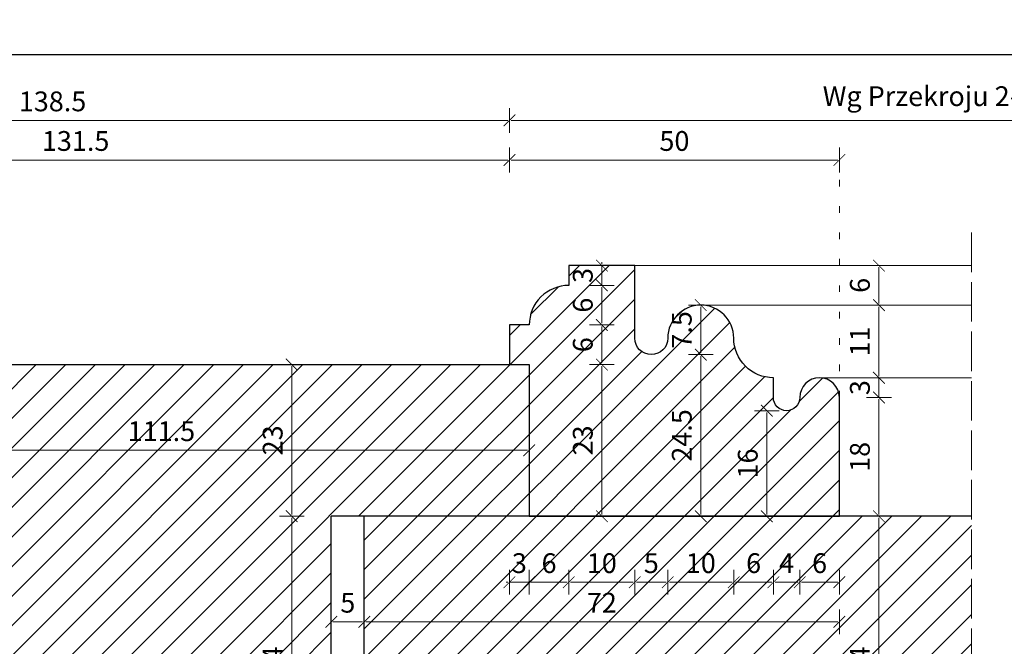
# Model space of a CAD drawing. Units: millimetres. Extents: x -3951 to 303, y 11294 to 15534.
# Drawn here: x -3928 to -3913, y 15016 to 15025 of the extents above; entities that cross this region are included whole.
import ezdxf

# ---------------------------------------------------------------- set-up
doc = ezdxf.new("R2010")
doc.units = ezdxf.units.MM
doc.linetypes.add('ACAD_ISO02W100', pattern=[15, 12, -3])
doc.linetypes.add('ACAD_ISO07W100', pattern=[3, 0, -3])
doc.layers.get('Defpoints').update_dxf_attribs({"color": 30, "lineweight": 0})
doc.layers.add('!_PZT_-_RZUTNIA', color=5, linetype='Continuous', plot=False)
for name, color, linetype, lineweight in [('WAW_DRZWI', 36, 'Continuous', 9), ('WAW_OKNA', 36, 'Continuous', 9), ('WAW_WIDOKOWA', 8, 'Continuous', 5), ('WAW_WYMIAR', 243, 'Continuous', 9), ('WAW_WYPEŁNIENIE', 251, 'Continuous', 0)]:
    doc.layers.add(name, color=color, linetype=linetype, lineweight=lineweight)
doc.styles.add('OPIS', font='romans.shx', dxfattribs={"width": 0.8})
doc.dimstyles.new('1', dxfattribs={"dimtxt": 0.3, "dimasz": 0.025, "dimexe": 1.25, "dimexo": 0.625, "dimgap": 0.1, "dimtad": 1, "dimdec": 1, "dimlfac": 10, "dimrnd": 0.1, "dimdsep": 46, "dimtxsty": 'OPIS', "dimblk": 'ZW1', "dimcen": 0.025, "dimse1": 1, "dimse2": 1, "dimclrd": 256, "dimclrt": 52, "dimadec": 0, "dimazin": 0, "dimtfac": 1, "dimtdec": 1, "dimtix": 1, "dimtmove": 2, "dimatfit": 3, "dimldrblk": 'ZW1', "dimfxl": 0, "dimlwd": -1, "dimarcsym": 0})

# ---------------------------------------------------------------- blocks, each defined once
blk = doc.blocks.new('ZW1')
blk.add_line((0, 7.5), (0, -7.5))
at = {"const_width": 0.5}
blk.add_lwpolyline([(-3.54, -3.54), (3.54, 3.54)], dxfattribs=at)
blk = doc.blocks.new('*D3195')
at = {"layer": 'Defpoints', "color": 0, "transparency": 16777216}
for p in [(-3920.455, 15023.183), (-3933.605, 15020.083), (-3920.455, 15020.083)]:
    blk.add_point(p, dxfattribs=at)
at = {"layer": 'WAW_WYMIAR', "transparency": 16777216}
blk.add_line((-3933.58, 15023.183), (-3920.48, 15023.183), dxfattribs=at)
at = {"layer": 'WAW_WYMIAR', "transparency": 16777216, "xscale": 0.025, "yscale": 0.025, "zscale": 0.025, "rotation": 180}
blk.add_blockref('ZW1', (-3933.605, 15023.183), dxfattribs=at)
at = {"layer": 'WAW_WYMIAR', "transparency": 16777216, "xscale": 0.025, "yscale": 0.025, "zscale": 0.025}
blk.add_blockref('ZW1', (-3920.455, 15023.183), dxfattribs=at)
at = {"layer": 'WAW_WYMIAR', "color": 52, "transparency": 16777216, "insert": (-3927.03, 15023.433), "char_height": 0.3, "attachment_point": 5, "style": 'OPIS'}
blk.add_mtext('131.5', dxfattribs=at)
blk = doc.blocks.new('*D3196')
at = {"layer": 'Defpoints', "color": 0, "transparency": 16777216}
for p in [(-3915.455, 15023.183), (-3920.455, 15020.083), (-3915.455, 15017.783)]:
    blk.add_point(p, dxfattribs=at)
at = {"layer": 'WAW_WYMIAR', "transparency": 16777216}
blk.add_line((-3920.43, 15023.183), (-3915.48, 15023.183), dxfattribs=at)
at = {"layer": 'WAW_WYMIAR', "transparency": 16777216, "xscale": 0.025, "yscale": 0.025, "zscale": 0.025, "rotation": 180}
blk.add_blockref('ZW1', (-3920.455, 15023.183), dxfattribs=at)
at = {"layer": 'WAW_WYMIAR', "transparency": 16777216, "xscale": 0.025, "yscale": 0.025, "zscale": 0.025}
blk.add_blockref('ZW1', (-3915.455, 15023.183), dxfattribs=at)
at = {"layer": 'WAW_WYMIAR', "color": 52, "transparency": 16777216, "insert": (-3917.955, 15023.433), "char_height": 0.3, "attachment_point": 5, "style": 'OPIS'}
blk.add_mtext('50', dxfattribs=at)
blk = doc.blocks.new('*D3220')
at = {"layer": 'Defpoints', "color": 0, "transparency": 16777216}
for p in [(-3920.455, 15023.783), (-3920.455, 15020.083), (-3934.305, 15018.483)]:
    blk.add_point(p, dxfattribs=at)
at = {"layer": 'WAW_WYMIAR', "transparency": 16777216}
blk.add_line((-3934.28, 15023.783), (-3920.48, 15023.783), dxfattribs=at)
at = {"layer": 'WAW_WYMIAR', "transparency": 16777216, "xscale": 0.025, "yscale": 0.025, "zscale": 0.025, "rotation": 180}
blk.add_blockref('ZW1', (-3934.305, 15023.783), dxfattribs=at)
at = {"layer": 'WAW_WYMIAR', "transparency": 16777216, "xscale": 0.025, "yscale": 0.025, "zscale": 0.025}
blk.add_blockref('ZW1', (-3920.455, 15023.783), dxfattribs=at)
at = {"layer": 'WAW_WYMIAR', "color": 52, "transparency": 16777216, "insert": (-3927.38, 15024.033), "char_height": 0.3, "attachment_point": 5, "style": 'OPIS'}
blk.add_mtext('138.5', dxfattribs=at)
blk = doc.blocks.new('*D3221')
at = {"layer": 'Defpoints', "color": 0, "transparency": 16777216}
for p in [(-3905.455, 15023.783), (-3920.455, 15020.083), (-3905.455, 15020.083)]:
    blk.add_point(p, dxfattribs=at)
at = {"layer": 'WAW_WYMIAR', "transparency": 16777216}
blk.add_line((-3920.43, 15023.783), (-3905.48, 15023.783), dxfattribs=at)
at = {"layer": 'WAW_WYMIAR', "transparency": 16777216, "xscale": 0.025, "yscale": 0.025, "zscale": 0.025, "rotation": 180}
blk.add_blockref('ZW1', (-3920.455, 15023.783), dxfattribs=at)
at = {"layer": 'WAW_WYMIAR', "transparency": 16777216, "xscale": 0.025, "yscale": 0.025, "zscale": 0.025}
blk.add_blockref('ZW1', (-3905.455, 15023.783), dxfattribs=at)
at = {"layer": 'WAW_WYMIAR', "color": 52, "transparency": 16777216, "insert": (-3912.955, 15024.112), "char_height": 0.3, "attachment_point": 5, "style": 'OPIS'}
blk.add_mtext('Wg Przekroju 2-2 (Skala 1:10)', dxfattribs=at)
blk = doc.blocks.new('*D3294')
at = {"layer": 'Defpoints', "color": 0, "transparency": 16777216}
for p in [(-3923.755, 15017.783), (-3923.155, 15017.783), (-3920.155, 15013.383)]:
    blk.add_point(p, dxfattribs=at)
at = {"layer": 'WAW_WYMIAR', "transparency": 16777216}
blk.add_line((-3923.755, 15013.408), (-3923.755, 15017.758), dxfattribs=at)
at = {"layer": 'WAW_WYMIAR', "transparency": 16777216, "xscale": 0.025, "yscale": 0.025, "zscale": 0.025}
for p, rotation in [((-3923.755, 15017.783), 90), ((-3923.755, 15013.383), 270)]:
    blk.add_blockref('ZW1', p, dxfattribs=dict(at, rotation=rotation))
at = {"layer": 'WAW_WYMIAR', "color": 52, "transparency": 16777216, "insert": (-3924.005, 15015.583), "char_height": 0.3, "attachment_point": 5, "rotation": 90, "style": 'OPIS'}
blk.add_mtext('44', dxfattribs=at)
blk = doc.blocks.new('*D3295')
at = {"layer": 'Defpoints', "color": 0, "transparency": 16777216}
for p in [(-3923.755, 15020.083), (-3920.155, 15020.083), (-3923.155, 15017.783)]:
    blk.add_point(p, dxfattribs=at)
at = {"layer": 'WAW_WYMIAR', "transparency": 16777216}
blk.add_line((-3923.755, 15017.808), (-3923.755, 15020.058), dxfattribs=at)
at = {"layer": 'WAW_WYMIAR', "transparency": 16777216, "xscale": 0.025, "yscale": 0.025, "zscale": 0.025}
for p, rotation in [((-3923.755, 15020.083), 90), ((-3923.755, 15017.783), 270)]:
    blk.add_blockref('ZW1', p, dxfattribs=dict(at, rotation=rotation))
at = {"layer": 'WAW_WYMIAR', "color": 52, "transparency": 16777216, "insert": (-3924.005, 15018.933), "char_height": 0.3, "attachment_point": 5, "rotation": 90, "style": 'OPIS'}
blk.add_mtext('23', dxfattribs=at)
blk = doc.blocks.new('*D3375')
at = {"layer": 'Defpoints', "color": 0, "transparency": 16777216}
for p in [(-3919.055, 15021.583), (-3919.555, 15021.283), (-3919.055, 15021.283)]:
    blk.add_point(p, dxfattribs=at)
at = {"layer": 'WAW_WYMIAR', "transparency": 16777216}
for p, q in [((-3919.055, 15021.608), (-3919.055, 15021.633)), ((-3919.055, 15021.583), (-3919.055, 15021.283)), ((-3919.055, 15021.258), (-3919.055, 15021.233))]:
    blk.add_line(p, q, dxfattribs=at)
at = {"layer": 'WAW_WYMIAR', "transparency": 16777216, "xscale": 0.025, "yscale": 0.025, "zscale": 0.025}
for p, rotation in [((-3919.055, 15021.583), 270), ((-3919.055, 15021.283), 90)]:
    blk.add_blockref('ZW1', p, dxfattribs=dict(at, rotation=rotation))
at = {"layer": 'WAW_WYMIAR', "color": 52, "transparency": 16777216, "insert": (-3919.305, 15021.433), "char_height": 0.3, "attachment_point": 5, "rotation": 90, "style": 'OPIS'}
blk.add_mtext('3', dxfattribs=at)
blk = doc.blocks.new('*D3376')
at = {"layer": 'Defpoints', "color": 0, "transparency": 16777216}
for p in [(-3919.555, 15021.283), (-3920.155, 15020.683), (-3919.055, 15020.683)]:
    blk.add_point(p, dxfattribs=at)
at = {"layer": 'WAW_WYMIAR', "transparency": 16777216}
blk.add_line((-3919.055, 15021.258), (-3919.055, 15020.708), dxfattribs=at)
at = {"layer": 'WAW_WYMIAR', "transparency": 16777216, "xscale": 0.025, "yscale": 0.025, "zscale": 0.025}
for p, rotation in [((-3919.055, 15021.283), 90), ((-3919.055, 15020.683), 270)]:
    blk.add_blockref('ZW1', p, dxfattribs=dict(at, rotation=rotation))
at = {"layer": 'WAW_WYMIAR', "color": 52, "transparency": 16777216, "insert": (-3919.305, 15020.983), "char_height": 0.3, "attachment_point": 5, "rotation": 90, "style": 'OPIS'}
blk.add_mtext('6', dxfattribs=at)
blk = doc.blocks.new('*D3377')
at = {"layer": 'Defpoints', "color": 0, "transparency": 16777216}
for p in [(-3920.155, 15020.683), (-3920.155, 15020.083), (-3919.055, 15020.083)]:
    blk.add_point(p, dxfattribs=at)
at = {"layer": 'WAW_WYMIAR', "transparency": 16777216}
blk.add_line((-3919.055, 15020.658), (-3919.055, 15020.108), dxfattribs=at)
at = {"layer": 'WAW_WYMIAR', "transparency": 16777216, "xscale": 0.025, "yscale": 0.025, "zscale": 0.025}
for p, rotation in [((-3919.055, 15020.683), 90), ((-3919.055, 15020.083), 270)]:
    blk.add_blockref('ZW1', p, dxfattribs=dict(at, rotation=rotation))
at = {"layer": 'WAW_WYMIAR', "color": 52, "transparency": 16777216, "insert": (-3919.305, 15020.383), "char_height": 0.3, "attachment_point": 5, "rotation": 90, "style": 'OPIS'}
blk.add_mtext('6', dxfattribs=at)
blk = doc.blocks.new('*D3378')
at = {"layer": 'Defpoints', "color": 0, "transparency": 16777216}
for p in [(-3920.155, 15020.083), (-3920.155, 15017.783), (-3919.055, 15017.783)]:
    blk.add_point(p, dxfattribs=at)
at = {"layer": 'WAW_WYMIAR', "transparency": 16777216}
blk.add_line((-3919.055, 15020.058), (-3919.055, 15017.808), dxfattribs=at)
at = {"layer": 'WAW_WYMIAR', "transparency": 16777216, "xscale": 0.025, "yscale": 0.025, "zscale": 0.025}
for p, rotation in [((-3919.055, 15020.083), 90), ((-3919.055, 15017.783), 270)]:
    blk.add_blockref('ZW1', p, dxfattribs=dict(at, rotation=rotation))
at = {"layer": 'WAW_WYMIAR', "color": 52, "transparency": 16777216, "insert": (-3919.305, 15018.933), "char_height": 0.3, "attachment_point": 5, "rotation": 90, "style": 'OPIS'}
blk.add_mtext('23', dxfattribs=at)
blk = doc.blocks.new('*D3379')
at = {"layer": 'Defpoints', "color": 0, "transparency": 16777216}
for p in [(-3917.555, 15020.983), (-3918.305, 15020.233), (-3917.555, 15020.233)]:
    blk.add_point(p, dxfattribs=at)
at = {"layer": 'WAW_WYMIAR', "transparency": 16777216}
blk.add_line((-3917.555, 15020.958), (-3917.555, 15020.258), dxfattribs=at)
at = {"layer": 'WAW_WYMIAR', "transparency": 16777216, "xscale": 0.025, "yscale": 0.025, "zscale": 0.025}
for p, rotation in [((-3917.555, 15020.983), 90), ((-3917.555, 15020.233), 270)]:
    blk.add_blockref('ZW1', p, dxfattribs=dict(at, rotation=rotation))
at = {"layer": 'WAW_WYMIAR', "color": 52, "transparency": 16777216, "insert": (-3917.805, 15020.608), "char_height": 0.3, "attachment_point": 5, "rotation": 90, "style": 'OPIS'}
blk.add_mtext('7.5', dxfattribs=at)
blk = doc.blocks.new('*D3380')
at = {"layer": 'Defpoints', "color": 0, "transparency": 16777216}
for p in [(-3918.305, 15020.233), (-3920.155, 15017.783), (-3917.555, 15017.783)]:
    blk.add_point(p, dxfattribs=at)
at = {"layer": 'WAW_WYMIAR', "transparency": 16777216}
blk.add_line((-3917.555, 15020.208), (-3917.555, 15017.808), dxfattribs=at)
at = {"layer": 'WAW_WYMIAR', "transparency": 16777216, "xscale": 0.025, "yscale": 0.025, "zscale": 0.025}
for p, rotation in [((-3917.555, 15020.233), 90), ((-3917.555, 15017.783), 270)]:
    blk.add_blockref('ZW1', p, dxfattribs=dict(at, rotation=rotation))
at = {"layer": 'WAW_WYMIAR', "color": 52, "transparency": 16777216, "insert": (-3917.805, 15019.008), "char_height": 0.3, "attachment_point": 5, "rotation": 90, "style": 'OPIS'}
blk.add_mtext('24.5', dxfattribs=at)
blk = doc.blocks.new('*D3381')
at = {"layer": 'Defpoints', "color": 0, "transparency": 16777216}
for p in [(-3917.555, 15020.983), (-3916.455, 15019.883), (-3914.855, 15019.883)]:
    blk.add_point(p, dxfattribs=at)
at = {"layer": 'WAW_WYMIAR', "transparency": 16777216}
blk.add_line((-3914.855, 15020.958), (-3914.855, 15019.908), dxfattribs=at)
at = {"layer": 'WAW_WYMIAR', "transparency": 16777216, "xscale": 0.025, "yscale": 0.025, "zscale": 0.025}
for p, rotation in [((-3914.855, 15020.983), 90), ((-3914.855, 15019.883), 270)]:
    blk.add_blockref('ZW1', p, dxfattribs=dict(at, rotation=rotation))
at = {"layer": 'WAW_WYMIAR', "color": 52, "transparency": 16777216, "insert": (-3915.105, 15020.433), "char_height": 0.3, "attachment_point": 5, "rotation": 90, "style": 'OPIS'}
blk.add_mtext('11', dxfattribs=at)
blk = doc.blocks.new('*D3382')
at = {"layer": 'Defpoints', "color": 0, "transparency": 16777216}
for p in [(-3916.455, 15019.883), (-3915.455, 15019.583), (-3914.855, 15019.583)]:
    blk.add_point(p, dxfattribs=at)
at = {"layer": 'WAW_WYMIAR', "transparency": 16777216}
for p, q in [((-3914.855, 15019.908), (-3914.855, 15019.933)), ((-3914.855, 15019.883), (-3914.855, 15019.583)), ((-3914.855, 15019.558), (-3914.855, 15019.533))]:
    blk.add_line(p, q, dxfattribs=at)
at = {"layer": 'WAW_WYMIAR', "transparency": 16777216, "xscale": 0.025, "yscale": 0.025, "zscale": 0.025}
for p, rotation in [((-3914.855, 15019.883), 270), ((-3914.855, 15019.583), 90)]:
    blk.add_blockref('ZW1', p, dxfattribs=dict(at, rotation=rotation))
at = {"layer": 'WAW_WYMIAR', "color": 52, "transparency": 16777216, "insert": (-3915.105, 15019.733), "char_height": 0.3, "attachment_point": 5, "rotation": 90, "style": 'OPIS'}
blk.add_mtext('3', dxfattribs=at)
blk = doc.blocks.new('*D3383')
at = {"layer": 'Defpoints', "color": 0, "transparency": 16777216}
for p in [(-3915.455, 15019.583), (-3915.455, 15017.783), (-3914.855, 15017.783)]:
    blk.add_point(p, dxfattribs=at)
at = {"layer": 'WAW_WYMIAR', "transparency": 16777216}
blk.add_line((-3914.855, 15019.558), (-3914.855, 15017.808), dxfattribs=at)
at = {"layer": 'WAW_WYMIAR', "transparency": 16777216, "xscale": 0.025, "yscale": 0.025, "zscale": 0.025}
for p, rotation in [((-3914.855, 15019.583), 90), ((-3914.855, 15017.783), 270)]:
    blk.add_blockref('ZW1', p, dxfattribs=dict(at, rotation=rotation))
at = {"layer": 'WAW_WYMIAR', "color": 52, "transparency": 16777216, "insert": (-3915.105, 15018.683), "char_height": 0.3, "attachment_point": 5, "rotation": 90, "style": 'OPIS'}
blk.add_mtext('18', dxfattribs=at)
blk = doc.blocks.new('*D3384')
at = {"layer": 'Defpoints', "color": 0, "transparency": 16777216}
for p in [(-3915.455, 15017.783), (-3915.455, 15013.383), (-3914.855, 15013.383)]:
    blk.add_point(p, dxfattribs=at)
at = {"layer": 'WAW_WYMIAR', "transparency": 16777216}
blk.add_line((-3914.855, 15017.758), (-3914.855, 15013.408), dxfattribs=at)
at = {"layer": 'WAW_WYMIAR', "transparency": 16777216, "xscale": 0.025, "yscale": 0.025, "zscale": 0.025}
for p, rotation in [((-3914.855, 15017.783), 90), ((-3914.855, 15013.383), 270)]:
    blk.add_blockref('ZW1', p, dxfattribs=dict(at, rotation=rotation))
at = {"layer": 'WAW_WYMIAR', "color": 52, "transparency": 16777216, "insert": (-3915.105, 15015.583), "char_height": 0.3, "attachment_point": 5, "rotation": 90, "style": 'OPIS'}
blk.add_mtext('44', dxfattribs=at)
blk = doc.blocks.new('*D3385')
at = {"layer": 'Defpoints', "color": 0, "transparency": 16777216}
for p in [(-3916.255, 15019.383), (-3916.555, 15017.783), (-3915.455, 15017.783)]:
    blk.add_point(p, dxfattribs=at)
at = {"layer": 'WAW_WYMIAR', "transparency": 16777216}
blk.add_line((-3916.555, 15019.358), (-3916.555, 15017.808), dxfattribs=at)
at = {"layer": 'WAW_WYMIAR', "transparency": 16777216, "xscale": 0.025, "yscale": 0.025, "zscale": 0.025}
for p, rotation in [((-3916.555, 15019.383), 90), ((-3916.555, 15017.783), 270)]:
    blk.add_blockref('ZW1', p, dxfattribs=dict(at, rotation=rotation))
at = {"layer": 'WAW_WYMIAR', "color": 52, "transparency": 16777216, "insert": (-3916.805, 15018.583), "char_height": 0.3, "attachment_point": 5, "rotation": 90, "style": 'OPIS'}
blk.add_mtext('16', dxfattribs=at)
blk = doc.blocks.new('*D3386')
at = {"layer": 'Defpoints', "color": 0, "transparency": 16777216}
for p in [(-3918.555, 15021.583), (-3914.855, 15021.583), (-3917.555, 15020.983)]:
    blk.add_point(p, dxfattribs=at)
at = {"layer": 'WAW_WYMIAR', "transparency": 16777216}
blk.add_line((-3914.855, 15021.008), (-3914.855, 15021.558), dxfattribs=at)
at = {"layer": 'WAW_WYMIAR', "transparency": 16777216, "xscale": 0.025, "yscale": 0.025, "zscale": 0.025}
for p, rotation in [((-3914.855, 15021.583), 90), ((-3914.855, 15020.983), 270)]:
    blk.add_blockref('ZW1', p, dxfattribs=dict(at, rotation=rotation))
at = {"layer": 'WAW_WYMIAR', "color": 52, "transparency": 16777216, "insert": (-3915.105, 15021.283), "char_height": 0.3, "attachment_point": 5, "rotation": 90, "style": 'OPIS'}
blk.add_mtext('6', dxfattribs=at)
blk = doc.blocks.new('*D3563')
at = {"layer": 'Defpoints', "color": 0, "transparency": 16777216}
for p in [(-3920.155, 15018.783), (-3931.305, 15018.033), (-3920.155, 15017.783)]:
    blk.add_point(p, dxfattribs=at)
at = {"layer": 'WAW_WYMIAR', "transparency": 16777216}
blk.add_line((-3931.28, 15018.783), (-3920.18, 15018.783), dxfattribs=at)
at = {"layer": 'WAW_WYMIAR', "transparency": 16777216, "xscale": 0.025, "yscale": 0.025, "zscale": 0.025, "rotation": 180}
blk.add_blockref('ZW1', (-3931.305, 15018.783), dxfattribs=at)
at = {"layer": 'WAW_WYMIAR', "transparency": 16777216, "xscale": 0.025, "yscale": 0.025, "zscale": 0.025}
blk.add_blockref('ZW1', (-3920.155, 15018.783), dxfattribs=at)
at = {"layer": 'WAW_WYMIAR', "color": 52, "transparency": 16777216, "insert": (-3925.73, 15019.033), "char_height": 0.3, "attachment_point": 5, "style": 'OPIS'}
blk.add_mtext('111.5', dxfattribs=at)
blk = doc.blocks.new('*D3567')
at = {"layer": 'Defpoints', "color": 0, "transparency": 16777216}
for p in [(-3920.155, 15020.683), (-3920.455, 15020.083), (-3920.155, 15016.783)]:
    blk.add_point(p, dxfattribs=at)
at = {"layer": 'WAW_WYMIAR', "transparency": 16777216}
for p, q in [((-3920.48, 15016.783), (-3920.505, 15016.783)), ((-3920.455, 15016.783), (-3920.155, 15016.783)), ((-3920.13, 15016.783), (-3920.105, 15016.783))]:
    blk.add_line(p, q, dxfattribs=at)
at = {"layer": 'WAW_WYMIAR', "transparency": 16777216, "xscale": 0.025, "yscale": 0.025, "zscale": 0.025}
blk.add_blockref('ZW1', (-3920.455, 15016.783), dxfattribs=at)
at = {"layer": 'WAW_WYMIAR', "transparency": 16777216, "xscale": 0.025, "yscale": 0.025, "zscale": 0.025, "rotation": 180}
blk.add_blockref('ZW1', (-3920.155, 15016.783), dxfattribs=at)
at = {"layer": 'WAW_WYMIAR', "color": 52, "transparency": 16777216, "insert": (-3920.305, 15017.033), "char_height": 0.3, "attachment_point": 5, "style": 'OPIS'}
blk.add_mtext('3', dxfattribs=at)
blk = doc.blocks.new('*D3568')
at = {"layer": 'Defpoints', "color": 0, "transparency": 16777216}
for p in [(-3919.555, 15021.283), (-3920.155, 15020.683), (-3919.555, 15016.783)]:
    blk.add_point(p, dxfattribs=at)
at = {"layer": 'WAW_WYMIAR', "transparency": 16777216}
blk.add_line((-3920.13, 15016.783), (-3919.58, 15016.783), dxfattribs=at)
at = {"layer": 'WAW_WYMIAR', "transparency": 16777216, "xscale": 0.025, "yscale": 0.025, "zscale": 0.025, "rotation": 180}
blk.add_blockref('ZW1', (-3920.155, 15016.783), dxfattribs=at)
at = {"layer": 'WAW_WYMIAR', "transparency": 16777216, "xscale": 0.025, "yscale": 0.025, "zscale": 0.025}
blk.add_blockref('ZW1', (-3919.555, 15016.783), dxfattribs=at)
at = {"layer": 'WAW_WYMIAR', "color": 52, "transparency": 16777216, "insert": (-3919.855, 15017.033), "char_height": 0.3, "attachment_point": 5, "style": 'OPIS'}
blk.add_mtext('6', dxfattribs=at)
blk = doc.blocks.new('*D3569')
at = {"layer": 'Defpoints', "color": 0, "transparency": 16777216}
for p in [(-3919.555, 15021.283), (-3918.555, 15020.483), (-3918.555, 15016.783)]:
    blk.add_point(p, dxfattribs=at)
at = {"layer": 'WAW_WYMIAR', "transparency": 16777216}
blk.add_line((-3919.53, 15016.783), (-3918.58, 15016.783), dxfattribs=at)
at = {"layer": 'WAW_WYMIAR', "transparency": 16777216, "xscale": 0.025, "yscale": 0.025, "zscale": 0.025, "rotation": 180}
blk.add_blockref('ZW1', (-3919.555, 15016.783), dxfattribs=at)
at = {"layer": 'WAW_WYMIAR', "transparency": 16777216, "xscale": 0.025, "yscale": 0.025, "zscale": 0.025}
blk.add_blockref('ZW1', (-3918.555, 15016.783), dxfattribs=at)
at = {"layer": 'WAW_WYMIAR', "color": 52, "transparency": 16777216, "insert": (-3919.055, 15017.033), "char_height": 0.3, "attachment_point": 5, "style": 'OPIS'}
blk.add_mtext('10', dxfattribs=at)
blk = doc.blocks.new('*D3570')
at = {"layer": 'Defpoints', "color": 0, "transparency": 16777216}
for p in [(-3918.555, 15020.483), (-3918.055, 15020.483), (-3918.055, 15016.783)]:
    blk.add_point(p, dxfattribs=at)
at = {"layer": 'WAW_WYMIAR', "transparency": 16777216}
blk.add_line((-3918.53, 15016.783), (-3918.08, 15016.783), dxfattribs=at)
at = {"layer": 'WAW_WYMIAR', "transparency": 16777216, "xscale": 0.025, "yscale": 0.025, "zscale": 0.025, "rotation": 180}
blk.add_blockref('ZW1', (-3918.555, 15016.783), dxfattribs=at)
at = {"layer": 'WAW_WYMIAR', "transparency": 16777216, "xscale": 0.025, "yscale": 0.025, "zscale": 0.025}
blk.add_blockref('ZW1', (-3918.055, 15016.783), dxfattribs=at)
at = {"layer": 'WAW_WYMIAR', "color": 52, "transparency": 16777216, "insert": (-3918.305, 15017.033), "char_height": 0.3, "attachment_point": 5, "style": 'OPIS'}
blk.add_mtext('5', dxfattribs=at)
blk = doc.blocks.new('*D3571')
at = {"layer": 'Defpoints', "color": 0, "transparency": 16777216}
for p in [(-3918.055, 15020.483), (-3917.055, 15020.483), (-3917.055, 15016.783)]:
    blk.add_point(p, dxfattribs=at)
at = {"layer": 'WAW_WYMIAR', "transparency": 16777216}
blk.add_line((-3918.03, 15016.783), (-3917.08, 15016.783), dxfattribs=at)
at = {"layer": 'WAW_WYMIAR', "transparency": 16777216, "xscale": 0.025, "yscale": 0.025, "zscale": 0.025, "rotation": 180}
blk.add_blockref('ZW1', (-3918.055, 15016.783), dxfattribs=at)
at = {"layer": 'WAW_WYMIAR', "transparency": 16777216, "xscale": 0.025, "yscale": 0.025, "zscale": 0.025}
blk.add_blockref('ZW1', (-3917.055, 15016.783), dxfattribs=at)
at = {"layer": 'WAW_WYMIAR', "color": 52, "transparency": 16777216, "insert": (-3917.555, 15017.033), "char_height": 0.3, "attachment_point": 5, "style": 'OPIS'}
blk.add_mtext('10', dxfattribs=at)
blk = doc.blocks.new('*D3572')
at = {"layer": 'Defpoints', "color": 0, "transparency": 16777216}
for p in [(-3917.055, 15020.483), (-3916.455, 15019.883), (-3916.455, 15016.783)]:
    blk.add_point(p, dxfattribs=at)
at = {"layer": 'WAW_WYMIAR', "transparency": 16777216}
blk.add_line((-3917.03, 15016.783), (-3916.48, 15016.783), dxfattribs=at)
at = {"layer": 'WAW_WYMIAR', "transparency": 16777216, "xscale": 0.025, "yscale": 0.025, "zscale": 0.025, "rotation": 180}
blk.add_blockref('ZW1', (-3917.055, 15016.783), dxfattribs=at)
at = {"layer": 'WAW_WYMIAR', "transparency": 16777216, "xscale": 0.025, "yscale": 0.025, "zscale": 0.025}
blk.add_blockref('ZW1', (-3916.455, 15016.783), dxfattribs=at)
at = {"layer": 'WAW_WYMIAR', "color": 52, "transparency": 16777216, "insert": (-3916.755, 15017.033), "char_height": 0.3, "attachment_point": 5, "style": 'OPIS'}
blk.add_mtext('6', dxfattribs=at)
blk = doc.blocks.new('*D3573')
at = {"layer": 'Defpoints', "color": 0, "transparency": 16777216}
for p in [(-3916.455, 15019.883), (-3916.055, 15019.583), (-3916.055, 15016.783)]:
    blk.add_point(p, dxfattribs=at)
at = {"layer": 'WAW_WYMIAR', "transparency": 16777216}
blk.add_line((-3916.43, 15016.783), (-3916.08, 15016.783), dxfattribs=at)
at = {"layer": 'WAW_WYMIAR', "transparency": 16777216, "xscale": 0.025, "yscale": 0.025, "zscale": 0.025, "rotation": 180}
blk.add_blockref('ZW1', (-3916.455, 15016.783), dxfattribs=at)
at = {"layer": 'WAW_WYMIAR', "transparency": 16777216, "xscale": 0.025, "yscale": 0.025, "zscale": 0.025}
blk.add_blockref('ZW1', (-3916.055, 15016.783), dxfattribs=at)
at = {"layer": 'WAW_WYMIAR', "color": 52, "transparency": 16777216, "insert": (-3916.255, 15017.033), "char_height": 0.3, "attachment_point": 5, "style": 'OPIS'}
blk.add_mtext('4', dxfattribs=at)
blk = doc.blocks.new('*D3574')
at = {"layer": 'Defpoints', "color": 0, "transparency": 16777216}
for p in [(-3916.055, 15019.583), (-3915.455, 15019.583), (-3915.455, 15016.783)]:
    blk.add_point(p, dxfattribs=at)
at = {"layer": 'WAW_WYMIAR', "transparency": 16777216}
blk.add_line((-3916.03, 15016.783), (-3915.48, 15016.783), dxfattribs=at)
at = {"layer": 'WAW_WYMIAR', "transparency": 16777216, "xscale": 0.025, "yscale": 0.025, "zscale": 0.025, "rotation": 180}
blk.add_blockref('ZW1', (-3916.055, 15016.783), dxfattribs=at)
at = {"layer": 'WAW_WYMIAR', "transparency": 16777216, "xscale": 0.025, "yscale": 0.025, "zscale": 0.025}
blk.add_blockref('ZW1', (-3915.455, 15016.783), dxfattribs=at)
at = {"layer": 'WAW_WYMIAR', "color": 52, "transparency": 16777216, "insert": (-3915.755, 15017.033), "char_height": 0.3, "attachment_point": 5, "style": 'OPIS'}
blk.add_mtext('6', dxfattribs=at)
blk = doc.blocks.new('*D3575')
at = {"layer": 'Defpoints', "color": 0, "transparency": 16777216}
for p in [(-3923.155, 15017.783), (-3922.655, 15017.783), (-3922.655, 15016.183)]:
    blk.add_point(p, dxfattribs=at)
at = {"layer": 'WAW_WYMIAR', "transparency": 16777216}
blk.add_line((-3923.13, 15016.183), (-3922.68, 15016.183), dxfattribs=at)
at = {"layer": 'WAW_WYMIAR', "transparency": 16777216, "xscale": 0.025, "yscale": 0.025, "zscale": 0.025, "rotation": 180}
blk.add_blockref('ZW1', (-3923.155, 15016.183), dxfattribs=at)
at = {"layer": 'WAW_WYMIAR', "transparency": 16777216, "xscale": 0.025, "yscale": 0.025, "zscale": 0.025}
blk.add_blockref('ZW1', (-3922.655, 15016.183), dxfattribs=at)
at = {"layer": 'WAW_WYMIAR', "color": 52, "transparency": 16777216, "insert": (-3922.905, 15016.433), "char_height": 0.3, "attachment_point": 5, "style": 'OPIS'}
blk.add_mtext('5', dxfattribs=at)
blk = doc.blocks.new('*D3576')
at = {"layer": 'Defpoints', "color": 0, "transparency": 16777216}
for p in [(-3922.655, 15017.783), (-3915.455, 15017.783), (-3915.455, 15016.183)]:
    blk.add_point(p, dxfattribs=at)
at = {"layer": 'WAW_WYMIAR', "transparency": 16777216}
blk.add_line((-3922.63, 15016.183), (-3915.48, 15016.183), dxfattribs=at)
at = {"layer": 'WAW_WYMIAR', "transparency": 16777216, "xscale": 0.025, "yscale": 0.025, "zscale": 0.025, "rotation": 180}
blk.add_blockref('ZW1', (-3922.655, 15016.183), dxfattribs=at)
at = {"layer": 'WAW_WYMIAR', "transparency": 16777216, "xscale": 0.025, "yscale": 0.025, "zscale": 0.025}
blk.add_blockref('ZW1', (-3915.455, 15016.183), dxfattribs=at)
at = {"layer": 'WAW_WYMIAR', "color": 52, "transparency": 16777216, "insert": (-3919.055, 15016.433), "char_height": 0.3, "attachment_point": 5, "style": 'OPIS'}
blk.add_mtext('72', dxfattribs=at)

msp = doc.modelspace()

# ---------------------------------------------------------------- hatches: boundary and pattern name
at = {"layer": 'WAW_WYPEŁNIENIE', "true_color": 0x858585}
h = msp.add_hatch(dxfattribs=at)
h.set_pattern_fill('ANSI31', color=252, scale=0.1)
h.set_pattern_definition([(45, (-3925.9114, 15015.0643), (-0.2245064, 0.2245064), [])])
h.paths.add_polyline_path([(-3923.155, 15017.783), (-3920.155, 15017.783), (-3920.155, 15020.083), (-3920.455, 15020.083), (-3933.605, 15020.083), (-3933.605, 15019.743, 0.390353), (-3934.305, 15018.983), (-3934.305, 15018.483), (-3932.505, 15018.483), (-3932.505, 15018.333), (-3932.205, 15018.333), (-3932.205, 15018.033), (-3931.305, 15018.033), (-3931.305, 15016.833), (-3932.205, 15016.833), (-3932.205, 15016.683), (-3932.505, 15016.683), (-3932.505, 15014.893), (-3930.505, 15014.893), (-3930.505, 15014.393), (-3931.305, 15014.393), (-3931.305, 15011.083), (-3920.155, 15011.083), (-3920.155, 15013.383), (-3923.155, 15013.383)])
h.paths.add_polyline_path([(-3913.455, 15017.783), (-3922.655, 15017.783), (-3922.655, 15013.383), (-3913.455, 15013.383)])
h.paths.add_polyline_path([(-3940.205, 15009.483), (-3940.205, 15011.233), (-3939.405, 15011.233), (-3939.405, 15012.233), (-3940.205, 15012.233), (-3940.205, 15015.733), (-3939.405, 15015.733), (-3939.405, 15016.733), (-3940.205, 15016.733), (-3940.205, 15018.483), (-3933.705, 15018.483), (-3933.705, 15016.683), (-3932.905, 15016.683), (-3932.905, 15014.393), (-3931.705, 15014.393), (-3931.705, 15011.083), (-3930.205, 15011.083), (-3930.205, 15009.483)])
edge = h.paths.add_edge_path()
edge.add_line((-3915.455, 15017.783), (-3915.455, 15019.583))
edge.add_arc((-3915.755, 15019.583), 0.3, 0, 180)
edge.add_arc((-3916.255, 15019.583), 0.2, -180, 0, ccw=False)
edge.add_line((-3916.455, 15019.583), (-3916.455, 15019.883))
edge.add_arc((-3916.455, 15020.483), 0.6, 180, 270, ccw=False)
edge.add_arc((-3917.555, 15020.483), 0.5, 0, 180)
edge.add_arc((-3918.305, 15020.483), 0.25, -180, 0, ccw=False)
edge.add_line((-3918.555, 15020.483), (-3918.555, 15021.583))
edge.add_line((-3918.555, 15021.583), (-3919.555, 15021.583))
edge.add_line((-3919.555, 15021.583), (-3919.555, 15021.283))
edge.add_arc((-3919.555, 15020.683), 0.6, 90, 180)
edge.add_line((-3920.155, 15020.683), (-3920.455, 15020.683))
edge.add_line((-3920.455, 15020.683), (-3920.455, 15020.083))
edge.add_line((-3920.455, 15020.083), (-3920.155, 15020.083))
edge.add_line((-3920.155, 15020.083), (-3920.155, 15017.783))
edge.add_line((-3920.155, 15017.783), (-3915.455, 15017.783))
edge = h.paths.add_edge_path()
edge.add_line((-3915.455, 15013.383), (-3915.455, 15011.583))
edge.add_arc((-3915.755, 15011.583), 0.3, -180, 0, ccw=False)
edge.add_arc((-3916.255, 15011.583), 0.2, 0, 180)
edge.add_line((-3916.455, 15011.583), (-3916.455, 15011.283))
edge.add_arc((-3916.455, 15010.683), 0.6, 90, 180)
edge.add_arc((-3917.555, 15010.683), 0.5, -180, 0, ccw=False)
edge.add_arc((-3918.305, 15010.683), 0.25, 0, 180)
edge.add_line((-3918.555, 15010.683), (-3918.555, 15009.583))
edge.add_line((-3918.555, 15009.583), (-3919.555, 15009.583))
edge.add_line((-3919.555, 15009.583), (-3919.555, 15009.883))
edge.add_arc((-3919.555, 15010.483), 0.6, 180, 270, ccw=False)
edge.add_line((-3920.155, 15010.483), (-3920.455, 15010.483))
edge.add_line((-3920.455, 15010.483), (-3920.455, 15011.083))
edge.add_line((-3920.455, 15011.083), (-3920.155, 15011.083))
edge.add_line((-3920.155, 15011.083), (-3920.155, 15013.383))
edge.add_line((-3920.155, 15013.383), (-3915.455, 15013.383))

# ---------------------------------------------------------------- linework, layer by layer
at = {"layer": '!_PZT_-_RZUTNIA'}
msp.add_line((-3942.801, 15024.783), (-3763.801, 15024.783), dxfattribs=at)
at = {"layer": 'WAW_DRZWI'}
for p, q in [((-3918.555, 15021.583), (-3913.455, 15021.583)), ((-3913.455, 15020.983), (-3917.555, 15020.983)), ((-3915.755, 15019.883), (-3913.455, 15019.883))]:
    msp.add_line(p, q, dxfattribs=at)
at = {"layer": 'WAW_OKNA', "lineweight": 30}
for p, q in [((-3923.155, 15013.383), (-3923.155, 15017.783)), ((-3913.455, 15017.783), (-3923.155, 15017.783)), ((-3922.655, 15013.383), (-3922.655, 15017.783))]:
    msp.add_line(p, q, dxfattribs=at)
msp.add_lwpolyline([(-3915.455, 15017.783), (-3915.455, 15019.583, 1), (-3916.055, 15019.583, -1), (-3916.455, 15019.583), (-3916.455, 15019.883, -0.414214), (-3917.055, 15020.483, 1), (-3918.055, 15020.483, -1), (-3918.555, 15020.483), (-3918.555, 15021.583), (-3919.555, 15021.583), (-3919.555, 15021.283, 0.414214), (-3920.155, 15020.683), (-3920.455, 15020.683), (-3920.455, 15020.083), (-3920.155, 15020.083), (-3920.155, 15017.783)], format="xyb", close=True, dxfattribs=at)
msp.add_lwpolyline([(-3920.155, 15011.083), (-3931.305, 15011.083), (-3931.305, 15014.393), (-3930.505, 15014.393), (-3930.505, 15014.893), (-3932.505, 15014.893), (-3932.505, 15016.683), (-3932.205, 15016.683), (-3932.205, 15016.833), (-3931.305, 15016.833), (-3931.305, 15018.033), (-3932.205, 15018.033), (-3932.205, 15018.333), (-3932.505, 15018.333), (-3932.505, 15018.483), (-3934.305, 15018.483), (-3934.305, 15018.983, -0.390353), (-3933.605, 15019.743), (-3933.605, 15020.083), (-3920.155, 15020.083)], format="xyb", dxfattribs=at)
at = {"layer": 'WAW_WIDOKOWA', "linetype": 'ACAD_ISO02W100', "ltscale": 0.05}
msp.add_line((-3913.455, 15022.083), (-3913.455, 15009.083), dxfattribs=at)
at = {"layer": 'WAW_WYMIAR', "linetype": 'ACAD_ISO07W100', "ltscale": 0.1}
msp.add_line((-3915.455, 15019.583), (-3915.455, 15023.183), dxfattribs=at)

# ---------------------------------------------------------------- dimensions: what is measured, and where the dimension line sits
at = {"layer": 'WAW_WYMIAR'}
dim = msp.add_linear_dim(base=(-3905.455, 15023.783), p1=(-3920.455, 15020.083), p2=(-3905.455, 15020.083), text='Wg Przekroju 2-2 (Skala 1:10)', dimstyle='1', override={"dimfxl": 1.25}, dxfattribs=at)
dim.commit()
dim.dimension.update_dxf_attribs({"geometry": '*D3221', "text_midpoint": (-3912.955, 15024.112)})
for base, p1, p2, picture, middle in [((-3920.455, 15023.783), (-3934.305, 15018.483), (-3920.455, 15020.083), '*D3220', (-3927.38, 15024.033)), ((-3920.455, 15023.183), (-3933.605, 15020.083), (-3920.455, 15020.083), '*D3195', (-3927.03, 15023.433)), ((-3915.455, 15023.183), (-3920.455, 15020.083), (-3915.455, 15017.783), '*D3196', (-3917.955, 15023.433)), ((-3920.155, 15018.783), (-3931.305, 15018.033), (-3920.155, 15017.783), '*D3563', (-3925.73, 15019.033)), ((-3922.655, 15016.183), (-3923.155, 15017.783), (-3922.655, 15017.783), '*D3575', (-3922.905, 15016.433)), ((-3915.455, 15016.183), (-3922.655, 15017.783), (-3915.455, 15017.783), '*D3576', (-3919.055, 15016.433))]:
    dim = msp.add_linear_dim(base=base, p1=p1, p2=p2, dimstyle='1', override={"dimfxl": 1.25}, dxfattribs=at)
    dim.commit()
    dim.dimension.update_dxf_attribs({"geometry": picture, "text_midpoint": middle})
for base, p1, p2, picture, middle in [((-3919.055, 15021.283), (-3919.055, 15021.583), (-3919.555, 15021.283), '*D3375', (-3919.305, 15021.433)), ((-3914.855, 15021.583), (-3917.555, 15020.983), (-3918.555, 15021.583), '*D3386', (-3915.105, 15021.283)), ((-3919.055, 15020.683), (-3919.555, 15021.283), (-3920.155, 15020.683), '*D3376', (-3919.305, 15020.983)), ((-3917.555, 15020.233), (-3917.555, 15020.983), (-3918.305, 15020.233), '*D3379', (-3917.805, 15020.608)), ((-3914.855, 15019.883), (-3917.555, 15020.983), (-3916.455, 15019.883), '*D3381', (-3915.105, 15020.433)), ((-3919.055, 15020.083), (-3920.155, 15020.683), (-3920.155, 15020.083), '*D3377', (-3919.305, 15020.383)), ((-3917.555, 15017.783), (-3918.305, 15020.233), (-3920.155, 15017.783), '*D3380', (-3917.805, 15019.008)), ((-3919.055, 15017.783), (-3920.155, 15020.083), (-3920.155, 15017.783), '*D3378', (-3919.305, 15018.933)), ((-3914.855, 15019.583), (-3916.455, 15019.883), (-3915.455, 15019.583), '*D3382', (-3915.105, 15019.733)), ((-3914.855, 15017.783), (-3915.455, 15019.583), (-3915.455, 15017.783), '*D3383', (-3915.105, 15018.683)), ((-3916.555, 15017.783), (-3916.255, 15019.383), (-3915.455, 15017.783), '*D3385', (-3916.805, 15018.583)), ((-3914.855, 15013.383), (-3915.455, 15017.783), (-3915.455, 15013.383), '*D3384', (-3915.105, 15015.583))]:
    dim = msp.add_linear_dim(base=base, p1=p1, p2=p2, angle=90, dimstyle='1', dxfattribs=at)
    dim.commit()
    dim.dimension.update_dxf_attribs({"geometry": picture, "text_midpoint": middle})
for base, p1, p2, picture, middle in [((-3919.555, 15016.783), (-3920.155, 15020.683), (-3919.555, 15021.283), '*D3568', (-3919.855, 15017.033)), ((-3918.555, 15016.783), (-3919.555, 15021.283), (-3918.555, 15020.483), '*D3569', (-3919.055, 15017.033)), ((-3920.155, 15016.783), (-3920.455, 15020.083), (-3920.155, 15020.683), '*D3567', (-3920.305, 15017.033)), ((-3918.055, 15016.783), (-3918.555, 15020.483), (-3918.055, 15020.483), '*D3570', (-3918.305, 15017.033)), ((-3917.055, 15016.783), (-3918.055, 15020.483), (-3917.055, 15020.483), '*D3571', (-3917.555, 15017.033)), ((-3916.455, 15016.783), (-3917.055, 15020.483), (-3916.455, 15019.883), '*D3572', (-3916.755, 15017.033)), ((-3916.055, 15016.783), (-3916.455, 15019.883), (-3916.055, 15019.583), '*D3573', (-3916.255, 15017.033)), ((-3915.455, 15016.783), (-3916.055, 15019.583), (-3915.455, 15019.583), '*D3574', (-3915.755, 15017.033))]:
    dim = msp.add_linear_dim(base=base, p1=p1, p2=p2, dimstyle='1', dxfattribs=at)
    dim.commit()
    dim.dimension.update_dxf_attribs({"geometry": picture, "text_midpoint": middle})
for base, p1, p2, picture, middle in [((-3923.755, 15020.083), (-3923.155, 15017.783), (-3920.155, 15020.083), '*D3295', (-3924.005, 15018.933)), ((-3923.755, 15017.783), (-3920.155, 15013.383), (-3923.155, 15017.783), '*D3294', (-3924.005, 15015.583))]:
    dim = msp.add_linear_dim(base=base, p1=p1, p2=p2, angle=90, dimstyle='1', override={"dimfxl": 1.25}, dxfattribs=at)
    dim.commit()
    dim.dimension.update_dxf_attribs({"geometry": picture, "text_midpoint": middle})

doc.saveas('drawing.dxf')
